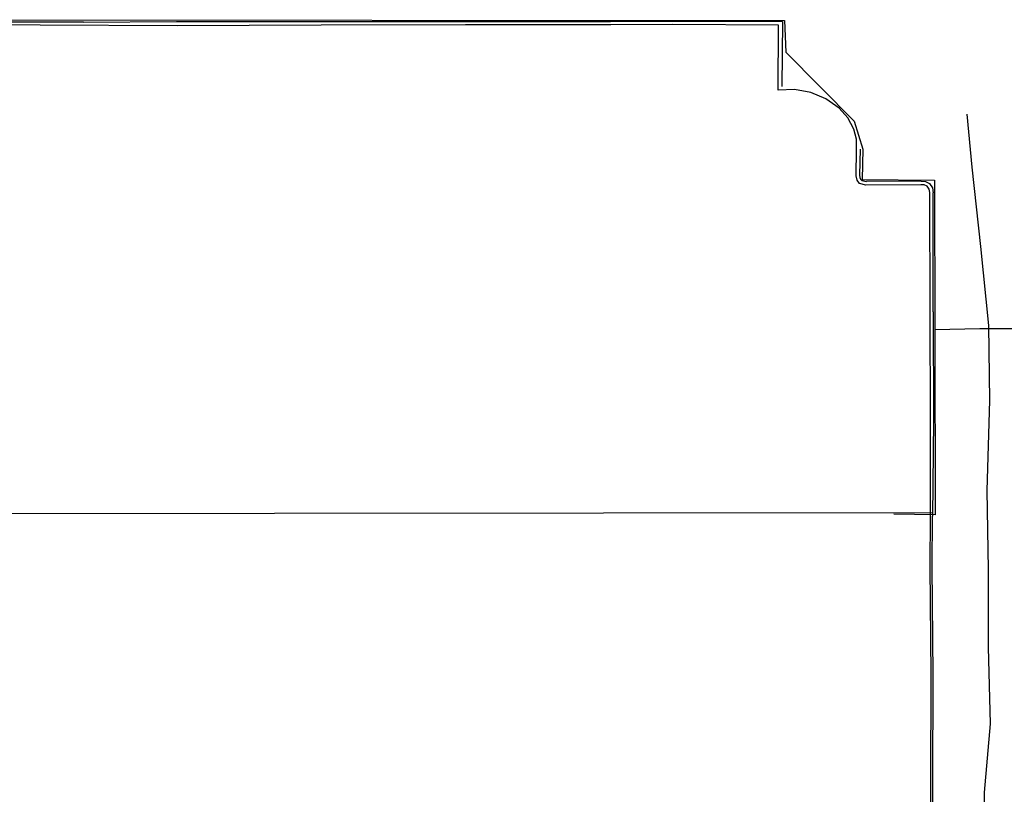
# Model space of a CAD drawing. Units: feet. Extents: x -6.02 to 0.02, y -6.52 to 0.01.
# Drawn here: x -1.3 to -1.15, y -1.76 to -1.64 of the extents above; entities that cross this region are included whole.
import ezdxf

# ---------------------------------------------------------------- set-up
doc = ezdxf.new("R2010")
doc.units = ezdxf.units.FT
doc.header["$LTSCALE"] = 100
doc.header["$MEASUREMENT"] = 0
doc.layers.add('VICINITY-SC', color=251, linetype='Continuous')

msp = doc.modelspace()

# ---------------------------------------------------------------- linework, layer by layer
at = {"layer": 'VICINITY-SC'}
for p, q in [((-1.17631, -1.66256), (-1.17643, -1.66655)), ((-1.16697, -1.66747), (-1.17533, -1.66752)), ((-1.16514, -1.6874), (-1.16514, -1.66922)), ((-1.15804, -1.69001), (-1.1649, -1.69015)), ((-1.13305, -1.69004), (-1.15804, -1.69001))]:
    msp.add_line(p, q, dxfattribs=at)
for points in [[(-1.40039, -1.65957), (-1.37711, -1.64822), (-1.37164, -1.64959), (-1.36402, -1.64878), (-1.36371, -1.6436), (-1.34497, -1.64356), (-1.32004, -1.64365), (-1.31995, -1.64281), (-1.31388, -1.64281), (-1.18784, -1.64294), (-1.18765, -1.64775), (-1.17724, -1.6583), (-1.17592, -1.66258), (-1.17598, -1.66721), (-1.16494, -1.66729), (-1.1649, -1.69054), (-1.16485, -1.7184), (-1.17114, -1.71833)], [(-1.29493, -1.64317), (-1.30857, -1.64319), (-1.32025, -1.64314)], [(-1.18883, -1.65355), (-1.18876, -1.64366), (-1.20489, -1.64355), (-1.2144, -1.6436), (-1.23657, -1.6436), (-1.25861, -1.64363), (-1.28059, -1.64374), (-1.30154, -1.64362), (-1.32025, -1.64346)], [(-1.29493, -1.64317), (-1.2807, -1.64309), (-1.25864, -1.64308), (-1.23657, -1.64308), (-1.21443, -1.64307), (-1.20221, -1.64304), (-1.18817, -1.6431), (-1.18829, -1.653)], [(-1.17689, -1.66264), (-1.17689, -1.66106), (-1.17727, -1.65953), (-1.17821, -1.65779), (-1.17952, -1.65632), (-1.18154, -1.65487), (-1.18383, -1.65391), (-1.18631, -1.65345), (-1.18883, -1.65355)], [(-1.15794, -1.82032), (-1.15822, -1.82032), (-1.15911, -1.80519), (-1.1579, -1.79173), (-1.15767, -1.78131), (-1.15738, -1.77056), (-1.15731, -1.76082), (-1.15642, -1.75032), (-1.15672, -1.73862), (-1.15673, -1.72678), (-1.15689, -1.71467), (-1.15651, -1.70095), (-1.15668, -1.6895), (-1.15786, -1.67745), (-1.15921, -1.66534), (-1.15997, -1.65725)], [(-1.16703, -1.66804), (-1.17544, -1.66807), (-1.17642, -1.66783), (-1.17677, -1.6673), (-1.17693, -1.66666), (-1.17689, -1.66264)], [(-1.17643, -1.66655), (-1.17638, -1.66692), (-1.17624, -1.66718), (-1.17603, -1.66736), (-1.17533, -1.66752)], [(-1.16697, -1.66747), (-1.16632, -1.66751), (-1.1657, -1.66784), (-1.16524, -1.66848), (-1.16514, -1.66922)], [(-1.16569, -1.66919), (-1.16575, -1.66867), (-1.16605, -1.66824), (-1.16652, -1.66802), (-1.16703, -1.66804)], [(-1.16555, -1.71861), (-1.16558, -1.70391), (-1.16563, -1.68741), (-1.16569, -1.66919)], [(-1.16514, -1.6874), (-1.16513, -1.70401), (-1.16524, -1.71861)], [(-1.41662, -1.73357), (-1.41665, -1.71832), (-1.16523, -1.71807)], [(-1.16555, -1.77676), (-1.16548, -1.74281), (-1.16561, -1.72634), (-1.16555, -1.71861)], [(-1.16524, -1.77676), (-1.16517, -1.74281), (-1.16529, -1.72634), (-1.16524, -1.71861)]]:
    msp.add_lwpolyline(points, dxfattribs=at)

doc.saveas('drawing.dxf')
